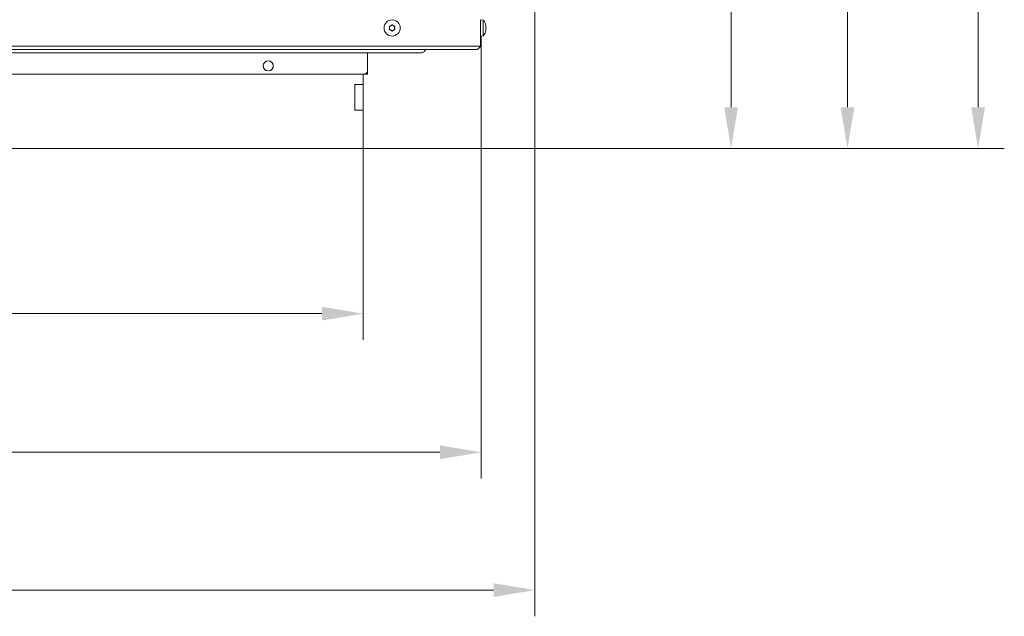
# Model space of a CAD drawing. Extents: x -2685 to 86, y -519 to 2616.
# Drawn here: x -1721 to -1125, y -519 to -157 of the extents above; entities that cross this region are included whole.
import ezdxf

# ---------------------------------------------------------------- set-up
doc = ezdxf.new("R2010")
doc.units = 0
doc.header["$LTSCALE"] = 5
doc.layers.add('Bemaßungen(Brunner)', color=7, linetype='Continuous', lineweight=25)
doc.layers.add('LAYER14', color=30, linetype='Continuous')
doc.layers.add('SLD-0', color=7, linetype='Continuous')
doc.styles.add('Brunner 2014', font='arial.ttf', dxfattribs={"height": 35})
doc.dimstyles.new('Brunner 2014', dxfattribs={"dimscale": 5, "dimtxt": 35, "dimasz": 5, "dimexe": 3.175, "dimexo": 0, "dimgap": 0.762, "dimtad": 1, "dimdec": 0, "dimrnd": 1e-08, "dimtxsty": 'Brunner 2014', "dimcen": 0.09, "dimdle": 10, "dimclrd": 7, "dimclre": 7, "dimclrt": 7, "dimadec": 1, "dimazin": 2, "dimtfac": 0.666667, "dimtdec": 0, "dimtmove": 0, "dimatfit": 3, "dimldrblk": 'Filled-1', "dimfxl": 1, "dimtolj": 1, "dimlwd": 5, "dimlwe": 5, "dimarcsym": 0})

# ---------------------------------------------------------------- blocks, each defined once
blk = doc.blocks.new('*D144')
at = {"layer": 'Defpoints', "color": 0, "lineweight": 5, "transparency": 16777216}
for p in [(-2378.25, -235.35), (-1513.25, -235.35), (-1513.25, -335.35)]:
    blk.add_point(p, dxfattribs=at)
at = {"layer": 'SLD-0', "color": 7, "linetype": 'Continuous', "lineweight": 5, "transparency": 16777216}
for p, q in [((-2378.25, -235.35), (-2378.25, -351.22)), ((-1513.25, -235.35), (-1513.25, -351.22)), ((-2353.25, -335.35), (-1538.25, -335.35))]:
    blk.add_line(p, q, dxfattribs=at)
at = {"layer": 'SLD-0', "color": 7, "lineweight": 5, "transparency": 16777216}
for points in [[(-2353.25, -331.18), (-2353.25, -339.52), (-2378.25, -335.35)], [(-1538.25, -331.18), (-1538.25, -339.52), (-1513.25, -335.35)]]:
    blk.add_solid(points, dxfattribs=at)
at = {"layer": 'SLD-0', "color": 30, "transparency": 16777216, "insert": (-1945.75, -295.8), "char_height": 35, "attachment_point": 2, "style": 'Brunner 2014'}
blk.add_mtext('\\A1;865', dxfattribs=at)
blk = doc.blocks.new('Filled-1')
at = {"color": 0}
for p, q in [((0, 0), (-1, 0.167)), ((-1, 0.167), (-1, -0.167)), ((-1, 0), (0, 0)), ((-1, -0.167), (0, 0))]:
    blk.add_line(p, q, dxfattribs=at)
at = {"color": 0, "flags": 128}
blk.add_lwpolyline([(-1, -0.167), (0, 0), (-1, 0.167), (-1, -0.167)], dxfattribs=at)
at = {"color": 0}
blk.add_solid([(-1, -0.167), (0, 0), (-1, 0.167), (-1, -0.167)], dxfattribs=at)
blk = doc.blocks.new('*D145')
at = {"layer": 'Defpoints', "color": 0, "lineweight": 5, "transparency": 16777216}
for p in [(-2449.75, -171.35), (-1441.75, -171.35), (-1441.75, -419.31)]:
    blk.add_point(p, dxfattribs=at)
at = {"layer": 'SLD-0', "color": 7, "linetype": 'Continuous', "lineweight": 5, "transparency": 16777216}
for p, q in [((-2449.75, -171.35), (-2449.75, -435.18)), ((-1441.75, -171.35), (-1441.75, -435.18)), ((-2424.75, -419.31), (-1466.75, -419.31))]:
    blk.add_line(p, q, dxfattribs=at)
at = {"layer": 'SLD-0', "color": 7, "lineweight": 5, "transparency": 16777216}
for points in [[(-2424.75, -415.14), (-2424.75, -423.47), (-2449.75, -419.31)], [(-1466.75, -415.14), (-1466.75, -423.47), (-1441.75, -419.31)]]:
    blk.add_solid(points, dxfattribs=at)
at = {"layer": 'SLD-0', "color": 7, "transparency": 16777216, "insert": (-1950.01, -379.76), "char_height": 35, "attachment_point": 2, "style": 'Brunner 2014'}
blk.add_mtext('\\A1;1008', dxfattribs=at)
blk = doc.blocks.new('*D146')
at = {"layer": 'Defpoints', "color": 0, "lineweight": 5, "transparency": 16777216}
for p in [(-2482.25, -70.35), (-1409.25, -70.35), (-1409.25, -502.76)]:
    blk.add_point(p, dxfattribs=at)
at = {"layer": 'SLD-0', "color": 7, "linetype": 'Continuous', "lineweight": 5, "transparency": 16777216}
for p, q in [((-2482.25, -70.35), (-2482.25, -518.63)), ((-1409.25, -70.35), (-1409.25, -518.63)), ((-2457.25, -502.76), (-1434.25, -502.76))]:
    blk.add_line(p, q, dxfattribs=at)
at = {"layer": 'SLD-0', "color": 7, "lineweight": 5, "transparency": 16777216}
for points in [[(-2457.25, -498.59), (-2457.25, -506.92), (-2482.25, -502.76)], [(-1434.25, -498.59), (-1434.25, -506.92), (-1409.25, -502.76)]]:
    blk.add_solid(points, dxfattribs=at)
at = {"layer": 'SLD-0', "color": 7, "transparency": 16777216, "insert": (-1945.82, -463.18), "char_height": 35, "attachment_point": 2, "style": 'Brunner 2014'}
blk.add_mtext('\\A1;1073', dxfattribs=at)
blk = doc.blocks.new('*D143')
at = {"layer": 'Defpoints', "color": 0, "lineweight": 5, "transparency": 16777216}
for p in [(-1848.23, 351.82), (-1140.85, 351.82), (-1513.25, -235.35)]:
    blk.add_point(p, dxfattribs=at)
at = {"layer": 'SLD-0', "color": 7, "linetype": 'Continuous', "lineweight": 5, "transparency": 16777216}
for p, q in [((-1848.23, 351.82), (-1124.98, 351.82)), ((-1140.85, -210.35), (-1140.85, 326.82)), ((-1513.25, -235.35), (-1124.98, -235.35))]:
    blk.add_line(p, q, dxfattribs=at)
at = {"layer": 'SLD-0', "color": 7, "lineweight": 5, "transparency": 16777216}
for points in [[(-1145.02, 326.82), (-1136.68, 326.82), (-1140.85, 351.82)], [(-1145.02, -210.35), (-1136.68, -210.35), (-1140.85, -235.35)]]:
    blk.add_solid(points, dxfattribs=at)
at = {"layer": 'SLD-0', "color": 1, "lineweight": 9, "transparency": 16777216, "insert": (-1180.4, 56.53), "char_height": 35, "attachment_point": 2, "rotation": 90, "style": 'Brunner 2014'}
blk.add_mtext('\\A1;587', dxfattribs=at)
blk = doc.blocks.new('*D157')
at = {"layer": 'Defpoints', "color": 0, "lineweight": 5, "transparency": 16777216}
for p in [(-1945.75, 218.65), (-1513.25, -235.35), (-1219.97, -235.35)]:
    blk.add_point(p, dxfattribs=at)
at = {"layer": 'SLD-0', "color": 7, "linetype": 'Continuous', "lineweight": 5, "transparency": 16777216}
for p, q in [((-1945.75, 218.65), (-1204.1, 218.65)), ((-1219.97, 193.65), (-1219.97, -210.35)), ((-1513.25, -235.35), (-1204.1, -235.35))]:
    blk.add_line(p, q, dxfattribs=at)
at = {"layer": 'SLD-0', "color": 7, "lineweight": 5, "transparency": 16777216}
for points in [[(-1224.14, 193.65), (-1215.81, 193.65), (-1219.97, 218.65)], [(-1224.14, -210.35), (-1215.81, -210.35), (-1219.97, -235.35)]]:
    blk.add_solid(points, dxfattribs=at)
at = {"layer": 'SLD-0', "color": 1, "lineweight": 9, "transparency": 16777216, "insert": (-1259.38, -4.98), "char_height": 35, "attachment_point": 2, "rotation": 90, "style": 'Brunner 2014'}
blk.add_mtext('\\A1;454', dxfattribs=at)
blk = doc.blocks.new('*D158')
at = {"layer": 'Defpoints', "color": 0, "lineweight": 5, "transparency": 16777216}
for p in [(-1945.75, 110.65), (-1290.47, 110.65), (-1513.25, -235.35)]:
    blk.add_point(p, dxfattribs=at)
at = {"layer": 'SLD-0', "color": 7, "linetype": 'Continuous', "lineweight": 5, "transparency": 16777216}
for p, q in [((-1945.75, 110.65), (-1274.59, 110.65)), ((-1290.47, -210.35), (-1290.47, 85.65)), ((-1513.25, -235.35), (-1274.59, -235.35))]:
    blk.add_line(p, q, dxfattribs=at)
at = {"layer": 'SLD-0', "color": 7, "lineweight": 5, "transparency": 16777216}
for points in [[(-1294.64, 85.65), (-1286.3, 85.65), (-1290.47, 110.65)], [(-1294.64, -210.35), (-1286.3, -210.35), (-1290.47, -235.35)]]:
    blk.add_solid(points, dxfattribs=at)
at = {"layer": 'SLD-0', "color": 7, "lineweight": 9, "transparency": 16777216, "insert": (-1330.04, -60.21), "char_height": 35, "attachment_point": 2, "rotation": 90, "style": 'Brunner 2014'}
blk.add_mtext('\\A1;346', dxfattribs=at)

msp = doc.modelspace()

# ---------------------------------------------------------------- linework, layer by layer
at = {"color": 7, "linetype": 'Continuous', "lineweight": 18}
for p, q in [((-1442.25, -173.35), (-1442.25, -157.35)), ((-1440.62, -157.59), (-1442.25, -157.45)), ((-1441.75, -157.49), (-1441.75, -157.35)), ((-1440.62, -167.11), (-1440.62, -157.59)), ((-1439.02, -160.8), (-1439, -160.8)), ((-1439.02, -160.88), (-1438.92, -160.88)), ((-1438.92, -160.86), (-1438.92, -160.86)), ((-1497.25, -162.35), (-1497.25, -162.35)), ((-1496.5, -161.05), (-1496.5, -161.05)), ((-1496.5, -163.65), (-1496.5, -163.65)), ((-1495, -161.05), (-1495, -161.05)), ((-1495, -163.65), (-1495, -163.65)), ((-1494.25, -162.35), (-1494.25, -162.35)), ((-1439.02, -164.12), (-1439, -164.12)), ((-1438.92, -161.43), (-1438.92, -161.43)), ((-1438.92, -161.79), (-1438.92, -161.79)), ((-1438.92, -162.91), (-1438.92, -162.91)), ((-1438.92, -163.27), (-1438.92, -163.27)), ((-1438.92, -163.83), (-1438.92, -163.83)), ((-1438.92, -163.84), (-1438.92, -163.84)), ((-1442.25, -167.25), (-1440.62, -167.11)), ((-1442.25, -171.35), (-1441.75, -171.35)), ((-1441.75, -171.35), (-1441.75, -167.21)), ((-1442.25, -173.35), (-2449.25, -173.35)), ((-1444.25, -175.35), (-2447.25, -175.35)), ((-1477.82, -177.35), (-2413.68, -177.35)), ((-1510.75, -188.35), (-1510.75, -177.35)), ((-2378.75, -190.35), (-1512.75, -190.35)), ((-1510.75, -190.35), (-1512.75, -190.35)), ((-1511.02, -189.35), (-1510.75, -189.35)), ((-1510.75, -189.35), (-1510.75, -188.35)), ((-1510.75, -189.35), (-1510.75, -190.35))]:
    msp.add_line(p, q, dxfattribs=at)
msp.add_circle((-1495.75, -162.35), 4.9, dxfattribs=at)
for centre, radius, start, end in [((-1445.75, -162.35), 7, 12.79025, 42.80935), ((-1445.75, -162.35), 7, 317.19065, 347.18336), ((-1445.75, -171.35), 4, 331.04498, 0), ((-1477.82, -175.35), 2, 270, 340.52878), ((-1475, -176.35), 1, 89.70696, 160.04242), ((-1570.75, -185.35), 3.05, 284.98737, 255.01263), ((-1512.75, -188.35), 2, 270, 0)]:
    msp.add_arc(centre, radius, start, end, dxfattribs=at)
for points, knots in [([(-1496.5, -161.05), (-1496.35, -160.94), (-1496.12, -160.79), (-1495.97, -160.58), (-1495.92, -160.51)], [0, 0, 0, 0, 0.6878305, 1, 1, 1, 1]), ([(-1495.92, -160.51), (-1495.9, -160.49), (-1495.87, -160.46), (-1495.81, -160.43), (-1495.75, -160.42), (-1495.68, -160.43), (-1495.63, -160.46), (-1495.6, -160.49), (-1495.59, -160.51)], [0, 0, 0, 0, 0.1735505, 0.347889, 0.5184341, 0.6858476, 0.8535271, 1, 1, 1, 1]), ([(-1495.59, -160.51), (-1495.47, -160.65), (-1495.3, -160.86), (-1495.07, -161.01), (-1495, -161.05)], [0, 0, 0, 0, 0.687947, 1, 1, 1, 1]), ([(-1439, -161), (-1439.01, -160.98), (-1439.01, -160.93), (-1439.02, -160.87), (-1439.02, -160.82), (-1439.02, -160.79), (-1439.01, -160.78), (-1439.01, -160.79), (-1439, -160.8)], [0, 0, 0, 0, 0.173655, 0.347991, 0.518533, 0.685946, 0.853626, 1, 1, 1, 1]), ([(-1439, -160.8), (-1438.97, -160.84), (-1438.92, -160.9), (-1438.92, -160.87), (-1438.92, -160.86)], [0, 0, 0, 0, 0.687973, 1, 1, 1, 1]), ([(-1438.92, -161.79), (-1438.92, -161.61), (-1438.93, -161.35), (-1438.99, -161.08), (-1439, -161)], [0, 0, 0, 0, 0.6878291, 1, 1, 1, 1]), ([(-1438.96, -160.96), (-1438.95, -161.05), (-1438.92, -161.22), (-1438.92, -161.36), (-1438.92, -161.43)], [0, 0, 0, 0, 0.52507, 1, 1, 1, 1]), ([(-1497.43, -161.57), (-1497.44, -161.55), (-1497.45, -161.51), (-1497.45, -161.44), (-1497.42, -161.38), (-1497.38, -161.33), (-1497.32, -161.3), (-1497.28, -161.29), (-1497.26, -161.29)], [0, 0, 0, 0, 0.173602, 0.347939, 0.518483, 0.685896, 0.853576, 1, 1, 1, 1]), ([(-1497.26, -163.41), (-1497.29, -163.41), (-1497.33, -163.4), (-1497.39, -163.36), (-1497.43, -163.31), (-1497.45, -163.25), (-1497.45, -163.18), (-1497.44, -163.14), (-1497.43, -163.13)], [0, 0, 0, 0, 0.1736553, 0.3479906, 0.518533, 0.6859457, 0.8536264, 1, 1, 1, 1]), ([(-1497.25, -162.35), (-1497.27, -162.16), (-1497.29, -161.89), (-1497.4, -161.65), (-1497.43, -161.57)], [0, 0, 0, 0, 0.687868, 1, 1, 1, 1]), ([(-1497.43, -163.13), (-1497.36, -162.95), (-1497.27, -162.7), (-1497.26, -162.43), (-1497.25, -162.35)], [0, 0, 0, 0, 0.687973, 1, 1, 1, 1]), ([(-1497.26, -161.29), (-1497.08, -161.26), (-1496.82, -161.22), (-1496.58, -161.09), (-1496.5, -161.05)], [0, 0, 0, 0, 0.6879986, 1, 1, 1, 1]), ([(-1496.5, -163.65), (-1496.67, -163.57), (-1496.92, -163.45), (-1497.18, -163.42), (-1497.26, -163.41)], [0, 0, 0, 0, 0.687829, 1, 1, 1, 1]), ([(-1495.92, -164.19), (-1496.03, -164.05), (-1496.2, -163.84), (-1496.43, -163.69), (-1496.5, -163.65)], [0, 0, 0, 0, 0.687947, 1, 1, 1, 1]), ([(-1495.59, -164.19), (-1495.6, -164.21), (-1495.63, -164.24), (-1495.69, -164.27), (-1495.76, -164.28), (-1495.83, -164.27), (-1495.88, -164.24), (-1495.91, -164.21), (-1495.92, -164.19)], [0, 0, 0, 0, 0.173551, 0.347889, 0.518434, 0.685848, 0.853527, 1, 1, 1, 1]), ([(-1495, -163.65), (-1495.16, -163.76), (-1495.38, -163.91), (-1495.54, -164.12), (-1495.59, -164.19)], [0, 0, 0, 0, 0.687831, 1, 1, 1, 1]), ([(-1495, -161.05), (-1494.83, -161.13), (-1494.59, -161.25), (-1494.32, -161.28), (-1494.24, -161.29)], [0, 0, 0, 0, 0.6878291, 1, 1, 1, 1]), ([(-1494.24, -163.41), (-1494.42, -163.44), (-1494.69, -163.48), (-1494.93, -163.61), (-1495, -163.65)], [0, 0, 0, 0, 0.6879986, 1, 1, 1, 1]), ([(-1494.08, -161.57), (-1494.14, -161.74), (-1494.24, -162), (-1494.25, -162.27), (-1494.25, -162.35)], [0, 0, 0, 0, 0.687973, 1, 1, 1, 1]), ([(-1494.25, -162.35), (-1494.24, -162.54), (-1494.22, -162.81), (-1494.11, -163.05), (-1494.08, -163.13)], [0, 0, 0, 0, 0.687868, 1, 1, 1, 1]), ([(-1494.24, -161.29), (-1494.22, -161.29), (-1494.18, -161.3), (-1494.12, -161.34), (-1494.08, -161.39), (-1494.06, -161.45), (-1494.06, -161.52), (-1494.07, -161.55), (-1494.08, -161.57)], [0, 0, 0, 0, 0.173655, 0.347991, 0.518533, 0.685946, 0.853626, 1, 1, 1, 1]), ([(-1494.08, -163.13), (-1494.07, -163.15), (-1494.05, -163.19), (-1494.06, -163.26), (-1494.08, -163.32), (-1494.13, -163.37), (-1494.18, -163.4), (-1494.22, -163.41), (-1494.24, -163.41)], [0, 0, 0, 0, 0.173602, 0.347939, 0.518483, 0.685896, 0.853576, 1, 1, 1, 1]), ([(-1439, -162.77), (-1439.01, -162.76), (-1439.01, -162.73), (-1439.02, -162.68), (-1439.02, -162.61), (-1439.02, -162.55), (-1439.01, -162.49), (-1439.01, -162.46), (-1439, -162.44)], [0, 0, 0, 0, 0.173551, 0.347889, 0.518434, 0.685848, 0.853527, 1, 1, 1, 1]), ([(-1439, -164.12), (-1439.01, -164.13), (-1439.01, -164.15), (-1439.02, -164.15), (-1439.02, -164.14), (-1439.02, -164.1), (-1439.01, -164.05), (-1439.01, -164.01), (-1439, -163.99)], [0, 0, 0, 0, 0.173602, 0.347939, 0.518483, 0.685896, 0.853576, 1, 1, 1, 1]), ([(-1439, -162.44), (-1438.97, -162.31), (-1438.92, -162.11), (-1438.92, -161.87), (-1438.92, -161.79)], [0, 0, 0, 0, 0.687947, 1, 1, 1, 1]), ([(-1438.92, -163.27), (-1438.92, -163.14), (-1438.93, -162.94), (-1438.99, -162.81), (-1439, -162.77)], [0, 0, 0, 0, 0.687831, 1, 1, 1, 1]), ([(-1439, -163.99), (-1438.97, -163.82), (-1438.92, -163.56), (-1438.92, -163.34), (-1438.92, -163.27)], [0, 0, 0, 0, 0.687999, 1, 1, 1, 1]), ([(-1438.92, -163.84), (-1438.92, -163.88), (-1438.93, -163.94), (-1438.99, -164.07), (-1439, -164.12)], [0, 0, 0, 0, 0.6878685, 1, 1, 1, 1])]:
    msp.add_open_spline(points, degree=3, knots=knots, dxfattribs=at)
msp.add_open_spline([(-1442.25, -173.35), (-1442.42, -173.61), (-1442.75, -174.14), (-1443.25, -174.8), (-1443.75, -175.26), (-1444.09, -175.32), (-1444.25, -175.35)], degree=3, dxfattribs=at)
at = {"layer": 'Bemaßungen(Brunner)', "lineweight": 5}
msp.add_circle((-1570.75, -185.35), 3.05, dxfattribs=at)
at = {"layer": 'LAYER14', "linetype": 'Continuous', "lineweight": 18}
for p, q in [((-1513.25, -196.6), (-1513.25, -190.35)), ((-1513.25, -196.6), (-1518.35, -196.6)), ((-1518.35, -196.6), (-1518.35, -212.1)), ((-1513.25, -196.6), (-1513.25, -197.1)), ((-1513.25, -197.1), (-1513.25, -198.1)), ((-1513.25, -198.1), (-1513.25, -210.6)), ((-1518.35, -212.1), (-1513.25, -212.1)), ((-1513.25, -210.6), (-1513.25, -211.6)), ((-1513.25, -211.6), (-1513.25, -212.1)), ((-1513.25, -235.35), (-1513.25, -212.1)), ((-2378.25, -235.35), (-1513.25, -235.35))]:
    msp.add_line(p, q, dxfattribs=at)

# ---------------------------------------------------------------- dimensions: what is measured, and where the dimension line sits
at = {"layer": 'SLD-0', "lineweight": 9}
for base, p1, p2, picture, middle in [((-1140.85, 351.82), (-1513.25, -235.35), (-1848.23, 351.82), '*D143', (-1140.85, 56.53)), ((-1219.97, -235.35), (-1945.75, 218.65), (-1513.25, -235.35), '*D157', (-1219.97, -4.98))]:
    dim = msp.add_linear_dim(base=base, p1=p1, p2=p2, angle=90, dimstyle='Brunner 2014', override={"dimclrt": 1}, dxfattribs=at)
    dim.commit()
    dim.dimension.update_dxf_attribs({"geometry": picture, "text_midpoint": middle, "dimtype": 160})
dim = msp.add_linear_dim(base=(-1290.47, 110.65), p1=(-1513.25, -235.35), p2=(-1945.75, 110.65), angle=90, dimstyle='Brunner 2014', dxfattribs=at)
dim.commit()
dim.dimension.update_dxf_attribs({"geometry": '*D158', "text_midpoint": (-1290.47, -60.21), "dimtype": 160})
at = {"layer": 'SLD-0'}
for base, p1, p2, picture, middle in [((-1409.25, -502.76), (-2482.25, -70.35), (-1409.25, -70.35), '*D146', (-1945.82, -502.76)), ((-1441.75, -419.31), (-2449.75, -171.35), (-1441.75, -171.35), '*D145', (-1950.01, -419.31))]:
    dim = msp.add_linear_dim(base=base, p1=p1, p2=p2, dimstyle='Brunner 2014', dxfattribs=at)
    dim.commit()
    dim.dimension.update_dxf_attribs({"geometry": picture, "text_midpoint": middle, "dimtype": 160})
dim = msp.add_linear_dim(base=(-1513.25, -335.35), p1=(-2378.25, -235.35), p2=(-1513.25, -235.35), dimstyle='Brunner 2014', override={"dimclrt": 30}, dxfattribs=at)
dim.commit()
dim.dimension.update_dxf_attribs({"geometry": '*D144', "text_midpoint": (-1945.75, -335.35), "dimtype": 160})

doc.saveas('drawing.dxf')
